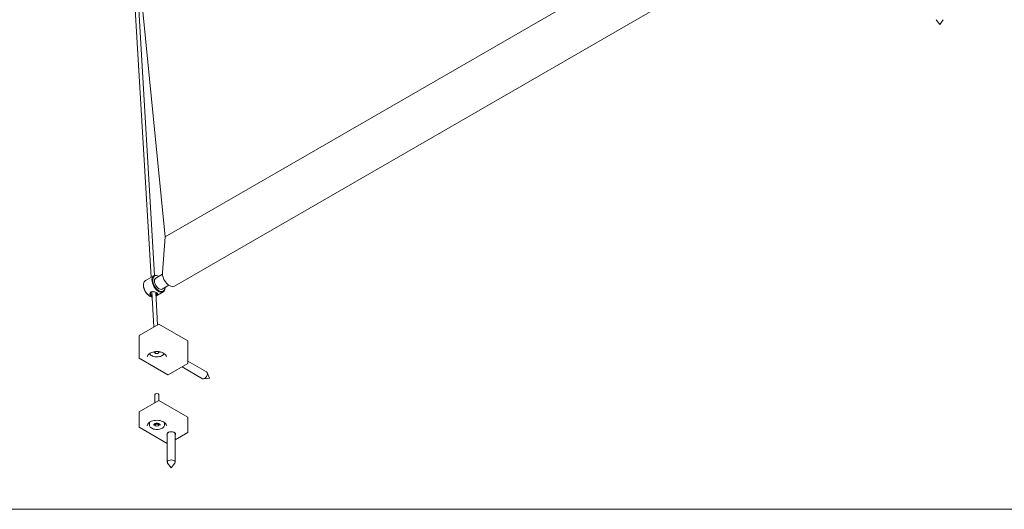
# Model space of a CAD drawing. Units: millimetres. Extents: x 15 to 876, y 15 to 615.
# Drawn here: x 129 to 328, y 15 to 114 of the extents above; entities that cross this region are included whole.
import ezdxf

# ---------------------------------------------------------------- set-up
doc = ezdxf.new("R2010")
doc.units = ezdxf.units.MM
doc.header["$LTSCALE"] = 3
doc.layers.add('Rahmen (ISO)', color=7, linetype='Continuous', lineweight=18)
doc.layers.add('Sichtbar (ISO)', color=7, linetype='Continuous', lineweight=18)

# ---------------------------------------------------------------- blocks, each defined once
blk = doc.blocks.new('Ränder Standardrahmen')
at = {"layer": 'Rahmen (ISO)', "flags": 128}
blk.add_lwpolyline([(5, 5), (5, 205), (292, 205), (292, 5), (5, 5)], dxfattribs=at)

msp = doc.modelspace()

# ---------------------------------------------------------------- linework, layer by layer
at = {"layer": 'Sichtbar (ISO)'}
for p, q in [((158.009, 70.252), (307.844, 156.759)), ((159.942, 60.271), (309.777, 146.778)), ((150.637, 138.239), (155.165, 62.073)), ((158.009, 70.252), (151.295, 138.665)), ((151.493, 136.651), (155.902, 62.471)), ((315.092, 113.377), (314.361, 114.34)), ((315.092, 113.377), (315.822, 114.34)), ((157.471, 63.018), (158.009, 70.252)), ((154.02, 61.412), (155.738, 62.404)), ((157.474, 62.705), (156.123, 61.925)), ((156.739, 62.28), (156.688, 62.31)), ((153.626, 60.45), (153.626, 60.543)), ((158.765, 60.469), (157.414, 59.688)), ((158.03, 60.044), (158.03, 59.985)), ((154.889, 58.264), (154.969, 58.217)), ((155.339, 59.147), (155.761, 52.035)), ((156.107, 59.024), (156.497, 52.459)), ((156.152, 58.258), (157.637, 59.116)), ((152.751, 50.297), (156.726, 52.591)), ((156.764, 52.591), (162.617, 49.212)), ((152.732, 45.675), (152.732, 50.264)), ((162.636, 44.59), (162.636, 49.179)), ((155.962, 46.988), (155.962, 46.807)), ((156.722, 46.988), (156.722, 46.807)), ((158.605, 42.263), (152.751, 45.642)), ((162.617, 44.557), (158.643, 42.263)), ((162.636, 45.055), (166.421, 42.87)), ((161.463, 43.891), (165.623, 41.489)), ((167.016, 41.606), (166.547, 42.719)), ((167.016, 41.606), (165.817, 41.454)), ((155.962, 36.648), (155.962, 38.28)), ((156.722, 37.086), (156.722, 38.28)), ((152.751, 34.794), (156.726, 37.088)), ((156.764, 37.088), (162.617, 33.709)), ((152.732, 31.722), (152.732, 34.761)), ((154.85, 32.095), (154.85, 32.656)), ((155.962, 32.079), (155.962, 32.37)), ((156.722, 32.079), (156.722, 32.392)), ((157.888, 32.095), (157.888, 32.617)), ((162.636, 30.637), (162.636, 33.676)), ((158.471, 28.387), (152.751, 31.69)), ((158.471, 30.296), (158.471, 24.56)), ((162.617, 30.604), (160.066, 29.131)), ((160.066, 30.296), (160.066, 24.56)), ((159.269, 23.413), (158.538, 24.375)), ((159.269, 23.413), (159.999, 24.375))]:
    msp.add_line(p, q, dxfattribs=at)
for centre, start, end in [((156.745, 52.559), 60, 120), ((152.77, 50.264), 120, 180), ((162.598, 49.179), 0, 60), ((152.77, 45.675), 180, 240), ((162.598, 44.59), 300, 0), ((158.624, 42.296), 240, 300), ((156.745, 37.055), 60, 120), ((152.77, 34.761), 120, 180), ((162.598, 33.676), 0, 60), ((152.77, 31.722), 180, 240), ((162.598, 30.637), 300, 0)]:
    msp.add_arc(centre, 0.038, start, end, dxfattribs=at)
for centre, major_axis, start_param, end_param in [((156.688, 60.76), (-0.949, 1.644), 5.4977871, 10.2101761), ((156.768, 60.806), (0.892, -1.546), 2.3795167, 7.0452613), ((156.768, 60.806), (-0.646, 1.118), 0, 3.1415927), ((158.916, 62.047), (1.025, -1.776), 3.8448569, 6.2831853), ((154.969, 59.768), (-0.949, 1.644), 0, 2.6858501), ((154.889, 59.721), (0.892, -1.546), 3.9269908, 5.4977871), ((156.342, 46.807), (-0.38, 0), 5.1433082, 10.5646551), ((166.022, 42.179), (0.399, 0.691), 3.1415927, 6.2831853), ((156.342, 38.28), (-0.38, 0), 3.1415927, 6.2831853), ((159.269, 30.234), (0.873, 0), 5.8630738, 9.8448894), ((159.269, 30.296), (-0.797, 0), 5.5443396, 6.2831853), ((159.269, 30.296), (0.797, 0), 0, 0.7388457), ((159.269, 24.56), (0.797, 0), 5.8702159, 9.8377474)]:
    msp.add_ellipse(centre, major_axis=major_axis, ratio=0.5773503, start_param=start_param, end_param=end_param, dxfattribs=at)
msp.add_ellipse((156.342, 32.079), major_axis=(0.38, 0), ratio=0.5773503, dxfattribs=at)
for points, knots in [([(155.15, 59.084), (155.127, 59.071), (155.106, 59.056), (155.011, 58.98), (154.956, 58.896), (154.923, 58.772), (154.918, 58.735), (154.917, 58.627), (154.936, 58.551), (155.011, 58.422), (155.064, 58.368), (155.2, 58.283), (155.292, 58.252), (155.393, 58.241)], [-1.06454764, -1.06454764, -1.06454764, -1.06454764, -1.04363408, -1.04363408, -0.96433131, -0.96433131, -0.93144123, -0.93144123, -0.86492598, -0.86492598, -0.80378377, -0.80378377, -0.73289341, -0.73289341, -0.73289341, -0.73289341]), ([(155.383, 58.399), (155.318, 58.413), (155.259, 58.435), (155.16, 58.497), (155.116, 58.539), (155.051, 58.642), (155.032, 58.704), (155.029, 58.794), (155.031, 58.825), (155.055, 58.931), (155.1, 59.005), (155.185, 59.074), (155.204, 59.087), (155.224, 59.098)], [0.74492868, 0.74492868, 0.74492868, 0.74492868, 0.80378377, 0.80378377, 0.86492598, 0.86492598, 0.93144123, 0.93144123, 0.96433131, 0.96433131, 1.04363408, 1.04363408, 1.06454764, 1.06454764, 1.06454764, 1.06454764]), ([(156.143, 58.404), (156.15, 58.408), (156.156, 58.411), (156.268, 58.467), (156.352, 58.522), (156.449, 58.621), (156.47, 58.664), (156.471, 58.722), (156.467, 58.74), (156.441, 58.801), (156.401, 58.846), (156.267, 58.947), (156.164, 59.002), (155.963, 59.083), (155.88, 59.11), (155.695, 59.154), (155.594, 59.168), (155.413, 59.166), (155.336, 59.156), (155.224, 59.121), (155.185, 59.104), (155.15, 59.084)], [-0.55961098, -0.55961098, -0.55961098, -0.55961098, -0.55442584, -0.55442584, -0.46796274, -0.46796274, -0.39916741, -0.39916741, -0.36851725, -0.36851725, -0.30033389, -0.30033389, -0.21107619, -0.21107619, -0.1557455, -0.1557455, -0.08652528, -0.08652528, -0.03327895, -0.03327895, 0, 0, 0, 0]), ([(155.224, 59.098), (155.256, 59.117), (155.292, 59.132), (155.355, 59.152), (155.38, 59.158), (155.407, 59.162)], [0, 0, 0, 0, 0.033278953, 0.033278953, 0.054055268, 0.054055268, 0.054055268, 0.054055268]), ([(156.201, 58.978), (156.216, 58.968), (156.23, 58.958), (156.292, 58.912), (156.327, 58.875), (156.353, 58.821), (156.357, 58.804), (156.361, 58.751), (156.346, 58.71), (156.272, 58.625), (156.212, 58.581), (156.136, 58.54)], [0.2810229, 0.2810229, 0.2810229, 0.2810229, 0.30033389, 0.30033389, 0.36851725, 0.36851725, 0.39916741, 0.39916741, 0.46796274, 0.46796274, 0.54191715, 0.54191715, 0.54191715, 0.54191715]), ([(154.405, 45.908), (154.405, 46.027), (154.44, 46.147), (154.575, 46.372), (154.673, 46.478), (154.924, 46.666), (155.074, 46.748), (155.414, 46.881), (155.602, 46.933), (155.999, 46.999), (156.206, 47.013), (156.62, 47.005), (156.825, 46.981), (157.212, 46.899), (157.394, 46.84), (157.715, 46.692), (157.854, 46.604), (158.077, 46.409), (158.161, 46.301), (158.257, 46.098), (158.279, 46.003), (158.279, 45.908)], [0.7853982, 0.7853982, 0.7853982, 0.7853982, 1.1185874, 1.1185874, 1.4413669, 1.4413669, 1.7583338, 1.7583338, 2.0752061, 2.0752061, 2.3926373, 2.3926373, 2.7102523, 2.7102523, 3.0275774, 3.0275774, 3.3443276, 3.3443276, 3.6618046, 3.6618046, 3.9269908, 3.9269908, 3.9269908, 3.9269908]), ([(154.884, 46.632), (154.895, 46.603), (154.908, 46.575), (154.972, 46.457), (155.046, 46.372), (155.235, 46.219), (155.352, 46.151), (155.617, 46.04), (155.764, 45.997), (156.074, 45.941), (156.237, 45.928), (156.56, 45.931), (156.722, 45.949), (157.027, 46.012), (157.172, 46.057), (157.429, 46.174), (157.541, 46.245), (157.723, 46.405), (157.792, 46.494), (157.838, 46.594), (157.84, 46.599), (157.842, 46.603)], [0.9945187, 0.9945187, 0.9945187, 0.9945187, 1.0903505, 1.0903505, 1.4051368, 1.4051368, 1.7285273, 1.7285273, 2.0526538, 2.0526538, 2.3760674, 2.3760674, 2.6992034, 2.6992034, 3.0226911, 3.0226911, 3.3468842, 3.3468842, 3.6697944, 3.6697944, 3.6857269, 3.6857269, 3.6857269, 3.6857269]), ([(155.723, 46.822), (155.723, 46.862), (155.736, 46.903), (155.766, 46.949), (155.771, 46.955), (155.776, 46.961)], [5.49778714, 5.49778714, 5.49778714, 5.49778714, 5.86170655, 5.86170655, 5.92181166, 5.92181166, 5.92181166, 5.92181166]), ([(156.97, 46.95), (156.979, 46.937), (156.987, 46.925), (157.007, 46.882), (157.014, 46.852), (157.014, 46.822)], [8.25124573, 8.25124573, 8.25124573, 8.25124573, 8.36707034, 8.36707034, 8.6393798, 8.6393798, 8.6393798, 8.6393798]), ([(154.405, 31.955), (154.405, 32.074), (154.44, 32.194), (154.575, 32.419), (154.673, 32.525), (154.924, 32.713), (155.074, 32.795), (155.414, 32.929), (155.602, 32.98), (155.999, 33.046), (156.206, 33.061), (156.62, 33.052), (156.825, 33.029), (157.212, 32.946), (157.394, 32.887), (157.715, 32.74), (157.854, 32.651), (158.077, 32.456), (158.161, 32.349), (158.257, 32.145), (158.279, 32.05), (158.279, 31.955)], [0.7853982, 0.7853982, 0.7853982, 0.7853982, 1.1185874, 1.1185874, 1.4413669, 1.4413669, 1.7583338, 1.7583338, 2.0752061, 2.0752061, 2.3926373, 2.3926373, 2.7102523, 2.7102523, 3.0275774, 3.0275774, 3.3443276, 3.3443276, 3.6618046, 3.6618046, 3.9269908, 3.9269908, 3.9269908, 3.9269908]), ([(154.85, 32.095), (154.85, 32.001), (154.875, 31.907), (154.972, 31.729), (155.046, 31.644), (155.235, 31.491), (155.352, 31.423), (155.617, 31.312), (155.764, 31.269), (156.074, 31.213), (156.237, 31.2), (156.56, 31.203), (156.722, 31.221), (157.027, 31.284), (157.172, 31.33), (157.429, 31.446), (157.541, 31.517), (157.723, 31.677), (157.792, 31.767), (157.87, 31.937), (157.888, 32.016), (157.888, 32.095)], [0.7853982, 0.7853982, 0.7853982, 0.7853982, 1.0903505, 1.0903505, 1.4051368, 1.4051368, 1.7285273, 1.7285273, 2.0526538, 2.0526538, 2.3760674, 2.3760674, 2.6992034, 2.6992034, 3.0226911, 3.0226911, 3.3468842, 3.3468842, 3.6697944, 3.6697944, 3.9269908, 3.9269908, 3.9269908, 3.9269908]), ([(155.723, 32.095), (155.723, 32.134), (155.736, 32.175), (155.785, 32.249), (155.819, 32.283), (155.904, 32.343), (155.955, 32.37), (156.069, 32.412), (156.132, 32.428), (156.264, 32.448), (156.334, 32.453), (156.471, 32.449), (156.54, 32.44), (156.668, 32.412), (156.728, 32.392), (156.833, 32.344), (156.878, 32.315), (156.95, 32.252), (156.976, 32.218), (157.007, 32.154), (157.014, 32.124), (157.014, 32.095)], [5.4977871, 5.4977871, 5.4977871, 5.4977871, 5.8617065, 5.8617065, 6.185808, 6.185808, 6.4961522, 6.4961522, 6.807087, 6.807087, 7.1196509, 7.1196509, 7.4326791, 7.4326791, 7.7448029, 7.7448029, 8.0551611, 8.0551611, 8.3670703, 8.3670703, 8.6393798, 8.6393798, 8.6393798, 8.6393798])]:
    msp.add_open_spline(points, degree=3, knots=knots, dxfattribs=at)

# ---------------------------------------------------------------- block references
at = {"xscale": 3, "yscale": 3, "zscale": 3}
msp.add_blockref('Ränder Standardrahmen', (0, 0), dxfattribs=at)

doc.saveas('drawing.dxf')
